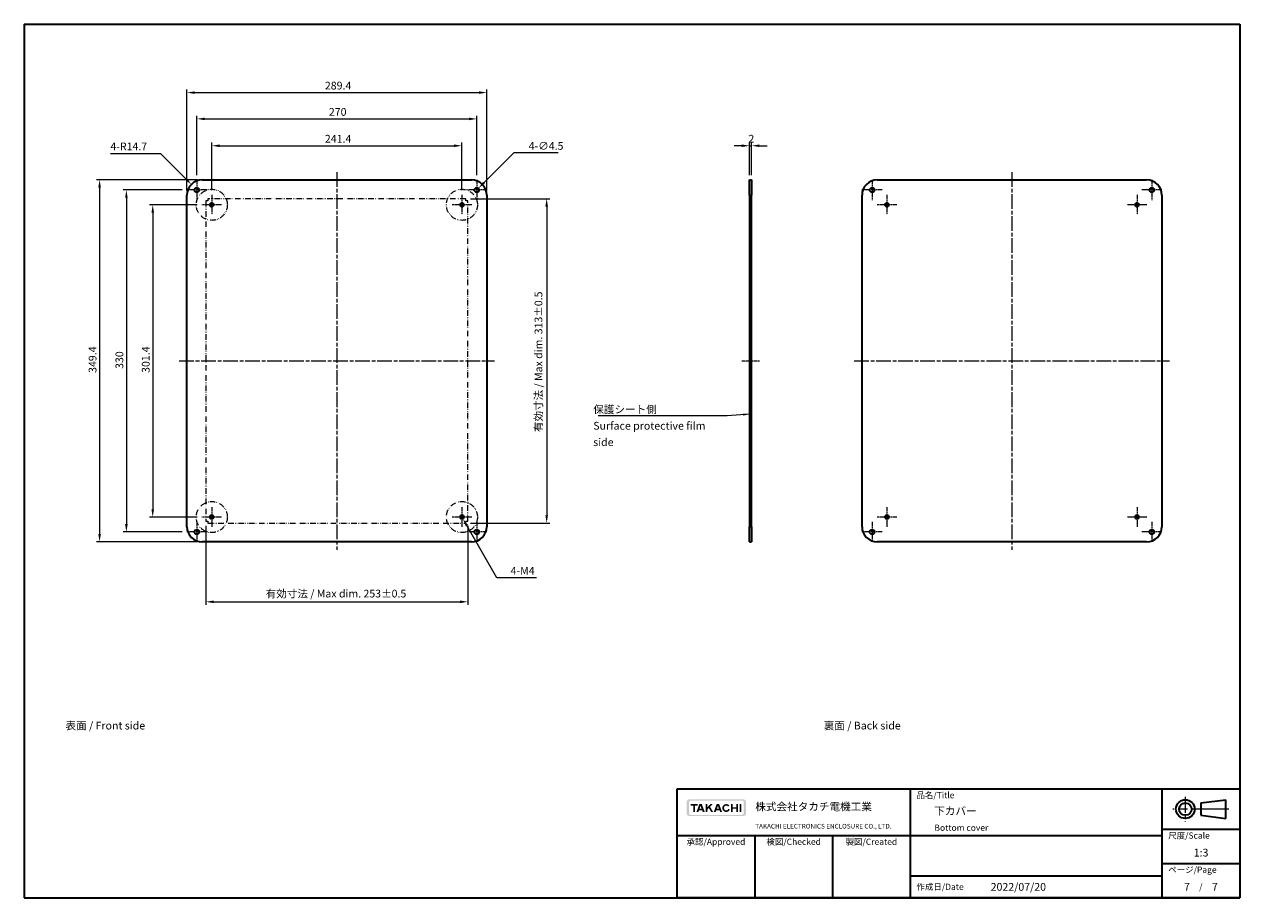
# Model space of a CAD drawing. Units: millimetres. Extents: x 36 to 7916, y 20 to 1425.
# Drawn here: x 6743 to 7916, y 20 to 863 of the extents above; entities that cross this region are included whole.
import ezdxf
from ezdxf.enums import TextEntityAlignment as Align

# ---------------------------------------------------------------- set-up
doc = ezdxf.new("R2010")
doc.units = ezdxf.units.MM
doc.header["$LTSCALE"] = 2.5
doc.linetypes.add('CHAIN', pattern=[0.35429999999999995, 0.2362, -0.0295, 0.0591, -0.0295])
doc.linetypes.add('DASH_DOUBLE_DOT', pattern=[0.43979999999999997, 0.24, -0.06, 0.0098, -0.06, 0.01, -0.06])
doc.layers.get('Defpoints').update_dxf_attribs({"lineweight": 25})
for name, color, linetype, lineweight in [('Border (ISO)', 7, 'Continuous', 35), ('Center Mark (ISO)', 131, 'Continuous', 18), ('Centerline (ISO)', 131, 'Continuous', 18), ('Dimension (ISO)', 7, 'Continuous', 18), ('Dimension (ISO) @ 1', 7, 'Continuous', 18), ('Hatch (ISO)', 1, 'Continuous', 18), ('Sketch Geometry (ISO)', 7, 'Continuous', 18), ('Symbol (ISO)', 7, 'Continuous', 18), ('Title (ISO)', 7, 'Continuous', 35), ('Visible (ISO)', 7, 'Continuous', 35), ('Visible Narrow (ISO)', 7, 'Continuous', 25)]:
    doc.layers.add(name, color=color, linetype=linetype, lineweight=lineweight)
doc.styles.add('Note Text (TK)', font='MS PGothic.ttf')
doc.styles.add('文字スタイル67', font='arial.ttf')
doc.styles.add('文字スタイル80', font='arial.ttf')
doc.dimstyles.new('Default - Method 1b (TK)', dxfattribs={"dimscale": 2.5, "dimtxt": 2.5, "dimasz": 2.5, "dimexe": 1, "dimexo": 1.499999999999999, "dimgap": 1, "dimtad": 1, "dimrnd": 1e-08, "dimdsep": 46, "dimtxsty": 'Note Text (TK)', "dimcen": 0.09, "dimdle": 5, "dimclrd": 100, "dimclre": 100, "dimclrt": 7, "dimadec": 1, "dimazin": 1, "dimtfac": 1, "dimtmove": 0, "dimatfit": 3, "dimfxl": 1, "dimtolj": 1, "dimlwd": -1, "dimlwe": -1, "dimarcsym": 0})
doc.dimstyles.new('Default - Method 1b (TK)$7', dxfattribs={"dimscale": 2.5, "dimtxt": 2.5, "dimasz": 2.5, "dimexe": 1, "dimexo": 1.499999999999999, "dimgap": 1, "dimtad": 1, "dimrnd": 1e-08, "dimdsep": 46, "dimtxsty": 'Note Text (TK)', "dimcen": 0.09, "dimdle": 5, "dimclrd": 100, "dimclre": 100, "dimclrt": 7, "dimadec": 1, "dimazin": 1, "dimtfac": 1, "dimtmove": 0, "dimatfit": 3, "dimfxl": 1, "dimtolj": 1, "dimlwd": -1, "dimlwe": -1, "dimarcsym": 0})

# ---------------------------------------------------------------- blocks, each defined once
blk = doc.blocks.new('図面枠 tk図枠')
at = {"layer": 'Border (ISO)'}
for p, q in [((14.49999999999999, 289), (405.4999999999999, 289)), ((14.49999999999999, 289), (14.50000000000001, 8.000000000000007)), ((405.4999999999999, 289), (405.4999999999999, 8.000000000000007)), ((14.50000000000001, 8.000000000000007), (405.4999999999999, 8.000000000000007))]:
    blk.add_line(p, q, dxfattribs=at)
blk = doc.blocks.new('表題欄 tk表題欄')
at = {"layer": 'Hatch (ISO)'}
h = blk.add_hatch(color=256, dxfattribs=at)
edge = h.paths.add_edge_path(flags=0)
edge.add_arc((95.57537688673352, 236.2990653650367), 0.5958259999999996, 269.9999999999897, 360)
edge.add_line((96.17120288673351, 236.2990653650368), (96.17120288673348, 239.7107813650365))
edge.add_arc((95.5753768867335, 239.7107813650366), 0.5958259999999996, 0, 90.0000000000068)
edge.add_line((95.57537688673342, 240.3066073650366), (79.13710888673356, 240.3066073650366))
edge.add_arc((79.13710888673353, 239.7107813650366), 0.5958259999999996, 89.99999999999744, 180)
edge.add_line((78.54128288673353, 239.7107813650365), (78.54128288673331, 236.2990653650368))
edge.add_arc((79.13710888673332, 236.2990653650365), 0.5958259999999996, 180, 270.0000000000231)
edge.add_line((79.13710888673356, 235.7032393650365), (95.57537688673342, 235.7032393650367))
edge = h.paths.add_edge_path()
edge.add_line((77.83935088673357, 239.9556413650366), (77.83935088673357, 236.0542053650368))
edge.add_arc((78.54128288673346, 236.0542053650367), 0.7019319999998935, 180, 270.0000000000087)
edge.add_line((78.54128288673357, 235.3522733650368), (96.17120288673352, 235.3522733650368))
edge.add_arc((96.17120288673351, 236.0542053650367), 0.7019319999998921, 270, 360)
edge.add_line((96.8731348867334, 236.0542053650368), (96.87313488673352, 239.9556413650366))
edge.add_arc((96.1712028867336, 239.9556413650367), 0.7019319999998921, 0, 90.00000000000873)
edge.add_line((96.17120288673348, 240.6575733650367), (78.54128288673357, 240.6575733650366))
edge.add_arc((78.54128288673357, 239.9556413650366), 0.7019319999999984, 90, 180)
for points in [[(79.07181288673355, 239.1476033650369), (79.07181288673355, 238.6578833650367), (79.92066088673353, 238.6578833650367), (79.92066088673353, 236.6581933650368), (80.50832488673353, 236.6581933650368), (80.50832488673353, 238.6578833650367), (81.35717288673355, 238.6578833650367), (81.35717288673355, 239.1476033650369)], [(85.68407849525303, 236.6581933650368), (84.9434673993943, 237.8918698287545), (84.41792288673358, 237.3246628822781), (84.41792288673358, 236.6581933650368), (83.89555488673355, 236.6581933650368), (83.89555488673355, 239.1476033650369), (84.41792288673358, 239.1476033650369), (84.41792288673358, 238.0993979968839), (85.38913556809511, 239.1476033650369), (86.10696490847272, 239.1476033650369), (85.31925422435492, 238.2974470774499), (86.30334488673353, 236.6581933650368)], [(92.09142939614459, 239.1476033650369), (92.09142939614459, 236.6581933650368), (92.60971639614465, 236.6581933650368), (92.60971639614465, 237.6580383650368), (93.76872039614462, 237.6580383650368), (93.76872039614462, 236.6581933650368), (94.28700739614459, 236.6581933650368), (94.28700739614459, 239.1476033650369), (93.76872039614462, 239.1476033650369), (93.76872039614462, 238.1477583650367), (92.60971639614465, 238.1477583650367), (92.60971639614465, 239.1476033650369)], [(94.84202339614467, 239.1476033650369), (94.84202339614467, 236.6581933650368), (95.36439139614473, 236.6581933650368), (95.36439139614473, 239.1476033650369)]]:
    blk.add_hatch(color=256, dxfattribs=at).paths.add_polyline_path(points)
h = blk.add_hatch(color=256, dxfattribs=at)
h.paths.add_polyline_path([(82.59020695886475, 237.7110913650368), (81.95242681460243, 237.7110913650368), (82.27131688673356, 238.5794973650367)], flags=0)
h.paths.add_polyline_path([(82.77903014574996, 237.1968853650368), (81.76360362771717, 237.1968853650368), (81.56578886050404, 236.6581933650368), (80.94907288673355, 236.6581933650368), (81.86321688673357, 239.1476033650369), (82.67941688673353, 239.1476033650369), (83.59356088673351, 236.6581933650368), (82.97684491296302, 236.6581933650368)])
h = blk.add_hatch(color=256, dxfattribs=at)
h.paths.add_polyline_path([(87.52707281460246, 237.7110913650368), (88.16485295886469, 237.7110913650368), (87.84596288673359, 238.5794973650367)], flags=0)
h.paths.add_polyline_path([(87.14043486050403, 236.6581933650368), (87.3382496277172, 237.1968853650368), (88.35367614574989, 237.1968853650368), (88.551490912963, 236.6581933650368), (89.16820688673343, 236.6581933650368), (88.25406288673352, 239.1476033650369), (87.43786288673356, 239.1476033650369), (86.52371888673358, 236.6581933650368)])
h = blk.add_hatch(color=256, dxfattribs=at)
edge = h.paths.add_edge_path()
edge.add_arc((90.52309888673334, 237.9028983650369), 1.273272000000011, 38.55054079078439, 336.5820184016556)
edge.add_line((91.69149139614446, 237.3968543650369), (91.17255542714857, 237.6216113977801))
edge.add_ellipse((90.52309888673352, 237.9028983650369), major_axis=(0, -0.7998759999999119), ratio=0.8673469387756529, start_angle=128.5505407907963, end_angle=426.582018401653, ccw=False)
edge.add_line((91.09381514418376, 238.3576891122095), (91.51887237036831, 238.6964075050431))
at = {"layer": 'Title (ISO)'}
for p, q in [((74.70882392282105, 244.052739026017), (255.7088239228211, 244.052739026017)), ((74.70882392282105, 209.052739026017), (74.70882392282105, 244.052739026017)), ((149.7088239228211, 244.052739026017), (149.7088239228211, 209.052739026017)), ((230.7088239228211, 244.052739026017), (230.7088239228211, 209.052739026017)), ((255.7088239228211, 244.052739026017), (255.7088239228211, 209.052739026017)), ((243.2088239228211, 239.552739026017), (251.2088239228211, 240.5527390260171)), ((243.2088239228211, 239.552739026017), (243.2088239228211, 235.552739026017)), ((251.2088239228211, 234.552739026017), (251.2088239228211, 240.5527390260171)), ((243.2088239228211, 235.552739026017), (251.2088239228211, 234.552739026017)), ((230.7088239228211, 231.052739026017), (255.7088239228211, 231.052739026017)), ((74.70882392282105, 229.052739026017), (230.7088239228211, 229.052739026017)), ((99.70882392282108, 229.052739026017), (99.70882392282108, 209.052739026017)), ((124.708823922821, 229.052739026017), (124.708823922821, 209.052739026017)), ((230.7088239228211, 220.052739026017), (255.7088239228211, 220.052739026017)), ((149.7088239228211, 216.052739026017), (230.7088239228211, 216.052739026017)), ((255.7088239228211, 209.052739026017), (74.70882392282105, 209.052739026017))]:
    blk.add_line(p, q, dxfattribs=at)
at = {"layer": 'Title (ISO)', "color": 4, "linetype": 'CHAIN', "lineweight": 18, "ltscale": 8.889559745788574}
blk.add_line((238.2088239228211, 241.552739026017), (238.2088239228211, 233.552739026017), dxfattribs=at)
at = {"layer": 'Title (ISO)', "color": 4, "linetype": 'CHAIN', "lineweight": 18, "ltscale": 20.00163269042969}
blk.add_line((252.2088239228211, 237.552739026017), (234.2088239228211, 237.552739026017), dxfattribs=at)
at = {"layer": 'Title (ISO)'}
for radius in [3, 2]:
    blk.add_circle((238.2088239228211, 237.552739026017), radius, dxfattribs=at)
at = {"layer": 'Title (ISO)', "color": 1, "char_height": 2.000000029802322, "line_spacing_factor": 1.5, "style": 'Note Text (TK)'}
for s, insert, attachment_point in [('\\fＭＳ Ｐゴシック|b0|i0;{\\H2.0000;品名/Title}', (151.708823922821, 242.052739026017), 4), ('\\fＭＳ Ｐゴシック|b0|i0;{\\H2.0000;承認/Approved}', (87.20882392282108, 227.052739026017), 5), ('\\fＭＳ Ｐゴシック|b0|i0;{\\H2.0000;検図/Checked}', (112.208823922821, 227.052739026017), 5), ('\\fＭＳ Ｐゴシック|b0|i0;{\\H2.0000;製図/Created}', (137.2088239228211, 227.052739026017), 5), ('\\fＭＳ Ｐゴシック|b0|i0;{\\H2.0000;尺度/Scale}', (232.7088239228211, 229.052739026017), 4), ('\\fＭＳ Ｐゴシック|b0|i0;{\\H2.0000;ページ/Page}', (232.7088239228211, 218.052739026017), 4), ('\\fＭＳ Ｐゴシック|b0|i0;{\\H2.0000;作成日/Date}', (151.708823922821, 212.552739026017), 4)]:
    blk.add_mtext(s, dxfattribs=dict(at, insert=insert, attachment_point=attachment_point))
at = {"layer": 'Title (ISO)', "color": 7, "line_spacing_factor": 1.5, "style": 'Note Text (TK)'}
for s, insert, char_height, attachment_point in [('株式会社タカチ電機工業', (99.87313488673345, 238.052739026017), 2.5, 4), ('\\fArial|b0|i0;{\\H1.4986;TAKACHI ELECTRONICS ENCLOSURE CO., LTD.}', (99.87313488673342, 232.052739026017), 1.49859994649887, 4), ('\\fＭＳ Ｐゴシック|b0|i0;{\\H2.0000;/}', (243.2088239228211, 212.5527390260171), 2.000000029802322, 5)]:
    blk.add_mtext(s, dxfattribs=dict(at, insert=insert, char_height=char_height, attachment_point=attachment_point))
at = {"layer": 'Title (ISO)', "color": 7}
for tag, p, height, style in [('<品名>_001', (157.524164831912, 235.7388185714716), 2.5, 'Note Text (TK)'), ('<Title>_001', (157.5099153201013, 230.6521250748138), 1.800000071525573, '文字スタイル80'), ('作成日_001', (175.6108125591847, 211.2814322078352), 2.5, 'Note Text (TK)'), ('<ページ_No.>_001', (237.9488807410029, 211.3027390260171), 2.5, 'Note Text (TK)'), ('<総ページ数>_001', (246.7926307410029, 211.3027390260171), 2.5, 'Note Text (TK)')]:
    blk.add_attdef(tag, p, '', height=height, dxfattribs=dict(at, style=style))
at = {"layer": 'Title (ISO)', "color": 7, "style": 'Note Text (TK)'}
blk.add_attdef('<尺度>', text='', height=2.5, dxfattribs=at).set_placement((243.2088239228211, 223.5527390260171), align=Align.MIDDLE_CENTER)
blk = doc.blocks.new('*D85')
at = {"layer": 'Defpoints', "color": 0}
for p in [(7189.595728019185, 797.0830741877098), (6900.195728019186, 698.0830741877098), (7189.595728019185, 698.0830741877098)]:
    blk.add_point(p, dxfattribs=at)
at = {"layer": 'Dimension (ISO)', "color": 100}
for p, q in [((6900.195728019186, 702.5830741877098), (6900.195728019186, 800.0830741877098)), ((7189.595728019185, 702.5830741877098), (7189.595728019185, 800.0830741877098)), ((6907.695728019186, 797.0830741877098), (7182.095728019184, 797.0830741877098))]:
    blk.add_line(p, q, dxfattribs=at)
for points in [[(6907.695728019186, 798.3330741877098), (6907.695728019186, 795.8330741877098), (6900.195728019186, 797.0830741877098)], [(7182.095728019184, 798.3330741877098), (7182.095728019184, 795.8330741877098), (7189.595728019185, 797.0830741877098)]]:
    blk.add_solid(points, dxfattribs=at)
at = {"layer": 'Dimension (ISO)', "color": 7, "insert": (7033.32612574646, 803.8330741877098), "char_height": 7.5, "attachment_point": 4, "style": 'Note Text (TK)'}
blk.add_mtext('\\A1;289.4', dxfattribs=at)
blk = doc.blocks.new('*D86')
at = {"layer": 'Defpoints', "color": 0}
for p in [(7179.895728019186, 771.685252279929), (6909.895728019186, 712.8330741877098), (7179.895728019186, 712.8330741877098)]:
    blk.add_point(p, dxfattribs=at)
at = {"layer": 'Dimension (ISO)', "color": 100}
for p, q in [((6909.895728019186, 717.3330741877098), (6909.895728019186, 774.685252279929)), ((7179.895728019186, 717.3330741877098), (7179.895728019186, 774.685252279929)), ((6917.395728019186, 771.685252279929), (7172.395728019187, 771.685252279929))]:
    blk.add_line(p, q, dxfattribs=at)
for points in [[(6917.395728019186, 772.935252279929), (6917.395728019186, 770.435252279929), (6909.895728019186, 771.685252279929)], [(7172.395728019187, 772.935252279929), (7172.395728019187, 770.435252279929), (7179.895728019186, 771.685252279929)]]:
    blk.add_solid(points, dxfattribs=at)
at = {"layer": 'Dimension (ISO)', "color": 7, "insert": (7037.182659837369, 778.435252279929), "char_height": 7.5, "attachment_point": 4, "style": 'Note Text (TK)'}
blk.add_mtext('\\A1;270', dxfattribs=at)
blk = doc.blocks.new('*D87')
at = {"layer": 'Defpoints', "color": 0}
for p in [(7165.595728019185, 745.7830741877096), (6924.195728019185, 698.2830741877096), (7165.595728019185, 698.2830741877096)]:
    blk.add_point(p, dxfattribs=at)
at = {"layer": 'Dimension (ISO)', "color": 100}
for p, q in [((6924.195728019185, 702.7830741877096), (6924.195728019185, 748.7830741877096)), ((6931.695728019185, 745.7830741877096), (7158.095728019185, 745.7830741877096)), ((7165.595728019185, 702.7830741877096), (7165.595728019185, 748.7830741877096))]:
    blk.add_line(p, q, dxfattribs=at)
for points in [[(6931.695728019185, 747.0330741877096), (6931.695728019185, 744.5330741877096), (6924.195728019185, 745.7830741877096)], [(7158.095728019185, 747.0330741877096), (7158.095728019185, 744.5330741877096), (7165.595728019185, 745.7830741877096)]]:
    blk.add_solid(points, dxfattribs=at)
at = {"layer": 'Dimension (ISO)', "color": 7, "insert": (7033.32612574646, 752.5330741877096), "char_height": 7.5, "attachment_point": 4, "style": 'Note Text (TK)'}
blk.add_mtext('\\A1;241.4', dxfattribs=at)
blk = doc.blocks.new('*D88')
at = {"layer": 'Defpoints', "color": 0}
for p in [(7445.232456918802, 745.7830741877096), (7443.232456918803, 712.7830741877096), (7445.232456918802, 712.7830741877096)]:
    blk.add_point(p, dxfattribs=at)
at = {"layer": 'Dimension (ISO)', "color": 100}
for p, q in [((7435.732456918803, 745.7830741877096), (7428.232456918802, 745.7830741877096)), ((7443.232456918803, 717.2830741877096), (7443.232456918803, 748.7830741877096)), ((7443.232456918803, 745.7830741877096), (7445.232456918802, 745.7830741877096)), ((7445.232456918802, 717.2830741877096), (7445.232456918802, 748.7830741877096)), ((7452.732456918802, 745.7830741877096), (7460.232456918802, 745.7830741877096))]:
    blk.add_line(p, q, dxfattribs=at)
for points in [[(7435.732456918803, 747.0330741877096), (7435.732456918803, 744.5330741877096), (7443.232456918803, 745.7830741877096)], [(7452.732456918802, 747.0330741877096), (7452.732456918802, 744.5330741877096), (7445.232456918802, 745.7830741877096)]]:
    blk.add_solid(points, dxfattribs=at)
at = {"layer": 'Dimension (ISO)', "color": 7, "insert": (7442.059161464257, 752.5330741877096), "char_height": 7.5, "attachment_point": 4, "style": 'Note Text (TK)'}
blk.add_mtext('\\A1;2', dxfattribs=at)
blk = doc.blocks.new('*D89')
at = {"layer": 'Defpoints', "color": 0}
for p in [(6914.895728019189, 712.7830741877098), (6815.895728019189, 363.3830741877101), (6914.895728019189, 363.3830741877101)]:
    blk.add_point(p, dxfattribs=at)
at = {"layer": 'Dimension (ISO)', "color": 100}
for p, q in [((6910.39572801919, 712.7830741877096), (6812.895728019189, 712.7830741877096)), ((6815.895728019189, 705.2830741877096), (6815.895728019189, 370.8830741877101)), ((6910.39572801919, 363.3830741877101), (6812.895728019189, 363.3830741877101))]:
    blk.add_line(p, q, dxfattribs=at)
for points in [[(6814.645728019188, 705.2830741877096), (6817.145728019188, 705.2830741877096), (6815.895728019189, 712.7830741877096)], [(6814.645728019188, 370.8830741877101), (6817.145728019188, 370.8830741877101), (6815.895728019189, 363.3830741877101)]]:
    blk.add_solid(points, dxfattribs=at)
at = {"layer": 'Dimension (ISO)', "color": 7, "insert": (6809.145728019186, 526.5134719149825), "char_height": 7.5, "attachment_point": 4, "rotation": 90, "style": 'Note Text (TK)'}
blk.add_mtext('\\A1;349.4', dxfattribs=at)
blk = doc.blocks.new('*D90')
at = {"layer": 'Defpoints', "color": 0}
for p in [(6900.14572801919, 703.08307418771), (6841.773173902549, 373.0830741877099), (6900.14572801919, 373.0830741877099)]:
    blk.add_point(p, dxfattribs=at)
at = {"layer": 'Dimension (ISO)', "color": 100}
for p, q in [((6895.645728019189, 703.08307418771), (6838.773173902549, 703.08307418771)), ((6841.773173902549, 695.58307418771), (6841.773173902549, 380.58307418771)), ((6895.645728019189, 373.0830741877099), (6838.773173902549, 373.0830741877099))]:
    blk.add_line(p, q, dxfattribs=at)
for points in [[(6840.523173902548, 695.58307418771), (6843.023173902547, 695.58307418771), (6841.773173902549, 703.08307418771)], [(6840.523173902548, 380.58307418771), (6843.023173902547, 380.58307418771), (6841.773173902549, 373.0830741877099)]]:
    blk.add_solid(points, dxfattribs=at)
at = {"layer": 'Dimension (ISO)', "color": 7, "insert": (6835.023173902546, 530.3700060058917), "char_height": 7.5, "attachment_point": 4, "rotation": 90, "style": 'Note Text (TK)'}
blk.add_mtext('\\A1;330', dxfattribs=at)
blk = doc.blocks.new('*D91')
at = {"layer": 'Defpoints', "color": 0}
for p in [(6914.695728019189, 688.7830741877098), (6867.195728019187, 387.3830741877102), (6914.695728019189, 387.3830741877102)]:
    blk.add_point(p, dxfattribs=at)
at = {"layer": 'Dimension (ISO)', "color": 100}
for p, q in [((6910.195728019189, 688.7830741877096), (6864.195728019187, 688.7830741877096)), ((6867.195728019187, 681.2830741877096), (6867.195728019187, 394.8830741877102)), ((6910.195728019189, 387.3830741877102), (6864.195728019187, 387.3830741877102))]:
    blk.add_line(p, q, dxfattribs=at)
for points in [[(6865.945728019188, 681.2830741877096), (6868.445728019188, 681.2830741877096), (6867.195728019187, 688.7830741877096)], [(6865.945728019188, 394.8830741877102), (6868.445728019188, 394.8830741877102), (6867.195728019187, 387.3830741877102)]]:
    blk.add_solid(points, dxfattribs=at)
at = {"layer": 'Dimension (ISO)', "color": 7, "insert": (6860.445728019185, 526.5134719149825), "char_height": 7.5, "attachment_point": 4, "rotation": 90, "style": 'Note Text (TK)'}
blk.add_mtext('\\A1;301.4', dxfattribs=at)
blk = doc.blocks.new('*D92')
at = {"layer": 'Defpoints', "color": 0}
for p in [(6904.501258335743, 708.4775438711499), (6914.895728019186, 698.0830741877102)]:
    blk.add_point(p, dxfattribs=at)
at = {"layer": 'Dimension (ISO)', "color": 100}
for p, q in [((6826.329648933129, 738.4371431625968), (6874.541659044286, 738.4371431625968)), ((6874.541659044286, 738.4371431625968), (6899.197957476843, 713.780844730048))]:
    blk.add_line(p, q, dxfattribs=at)
blk.add_solid([(6900.081840953326, 714.6647282065314), (6898.31407400036, 712.8969612535647), (6904.501258335743, 708.4775438711499)], dxfattribs=at)
at = {"layer": 'Dimension (ISO)', "color": 7, "insert": (6826.329648933128, 745.1721431625973), "char_height": 7.5, "attachment_point": 4, "style": 'Note Text (TK)'}
blk.add_mtext('\\A1;\\fＭＳ Ｐゴシック|b0|i0;{\\H7.4700;4-R14.7}', dxfattribs=at)
blk = doc.blocks.new('*D93')
at = {"layer": 'Defpoints', "color": 0}
for p in [(7181.486718276857, 704.6740644453789), (7178.304737761516, 701.4920839300398)]:
    blk.add_point(p, dxfattribs=at)
at = {"layer": 'Dimension (ISO)', "color": 100}
for p, q in [((7215.725106290747, 738.9124524592607), (7186.790019135756, 709.977365304277)), ((7258.491998500125, 738.9124524592607), (7215.725106290747, 738.9124524592607)), ((7179.625728019185, 703.0830741877098), (7180.165728019186, 703.0830741877093)), ((7179.895728019186, 702.8130741877093), (7179.895728019186, 703.3530741877094))]:
    blk.add_line(p, q, dxfattribs=at)
blk.add_solid([(7185.906135659272, 710.8612487807604), (7187.673902612239, 709.0934818277937), (7181.486718276857, 704.6740644453789)], dxfattribs=at)
at = {"layer": 'Dimension (ISO)', "color": 7, "insert": (7230.055066681943, 745.6474524592606), "char_height": 7.5, "attachment_point": 4, "style": 'Note Text (TK)'}
blk.add_mtext('\\A1;\\fＭＳ Ｐゴシック|b0|i0;{\\H7.4700;4-∅4.5}', dxfattribs=at)
blk = doc.blocks.new('*D94')
at = {"layer": 'Defpoints', "color": 0}
for p in [(6918.395728019186, 383.5830741877098), (7171.395728019184, 383.5830741877098), (7171.395728019184, 305.5830741877098)]:
    blk.add_point(p, dxfattribs=at)
at = {"layer": 'Dimension (ISO)', "color": 100}
for p, q in [((6918.395728019186, 379.0830741877098), (6918.395728019186, 302.5830741877098)), ((7171.395728019184, 379.0830741877098), (7171.395728019184, 302.5830741877098)), ((6925.895728019186, 305.5830741877098), (7163.895728019186, 305.5830741877098))]:
    blk.add_line(p, q, dxfattribs=at)
for points in [[(6925.895728019186, 306.8330741877098), (6925.895728019186, 304.3330741877098), (6918.395728019186, 305.5830741877098)], [(7163.895728019186, 306.8330741877098), (7163.895728019186, 304.3330741877098), (7171.395728019184, 305.5830741877098)]]:
    blk.add_solid(points, dxfattribs=at)
at = {"layer": 'Dimension (ISO)', "color": 7, "insert": (6976.222659837368, 313.5064832786189), "char_height": 7.5, "attachment_point": 4, "style": 'Note Text (TK)'}
blk.add_mtext('\\A1;\\fＭＳ Ｐゴシック|b0|i0;{\\H7.4700;有効寸法 / Max dim. 253±0.5}', dxfattribs=at)
blk = doc.blocks.new('*D95')
at = {"layer": 'Defpoints', "color": 0}
for p in [(7169.395728019189, 694.58307418771), (7169.395728019189, 381.5830741877099), (7247.395728019187, 381.5830741877099)]:
    blk.add_point(p, dxfattribs=at)
at = {"layer": 'Dimension (ISO)', "color": 100}
for p, q in [((7173.895728019189, 694.58307418771), (7250.395728019187, 694.58307418771)), ((7247.395728019187, 687.08307418771), (7247.395728019187, 389.08307418771)), ((7173.895728019189, 381.5830741877099), (7250.395728019187, 381.5830741877099))]:
    blk.add_line(p, q, dxfattribs=at)
for points in [[(7246.145728019188, 687.08307418771), (7248.645728019187, 687.08307418771), (7247.395728019187, 694.58307418771)], [(7246.145728019188, 389.08307418771), (7248.645728019187, 389.08307418771), (7247.395728019187, 381.5830741877099)]]:
    blk.add_solid(points, dxfattribs=at)
at = {"layer": 'Dimension (ISO)', "color": 7, "insert": (7239.472318928275, 469.4100060058916), "char_height": 7.5, "attachment_point": 4, "rotation": 90, "style": 'Note Text (TK)'}
blk.add_mtext('\\A1;\\fＭＳ Ｐゴシック|b0|i0;{\\H7.4700;有効寸法 / Max dim. 313±0.5}', dxfattribs=at)
blk = doc.blocks.new('*D96')
at = {"layer": 'Defpoints', "color": 0}
for p in [(7164.595728019185, 389.1151249952782), (7166.595728019185, 385.6510233801405)]:
    blk.add_point(p, dxfattribs=at)
at = {"layer": 'Dimension (ISO)', "color": 100}
for p, q in [((7165.325728019185, 387.3830741877086), (7165.865728019186, 387.3830741877091)), ((7165.595728019185, 387.1130741877091), (7165.595728019185, 387.6530741877091)), ((7199.403352557232, 328.8265508045997), (7170.345728019185, 379.1558328517572)), ((7237.712663026012, 328.8265508045997), (7199.403352557232, 328.8265508045997))]:
    blk.add_line(p, q, dxfattribs=at)
blk.add_solid([(7171.428259773915, 379.7808328517572), (7169.263196264454, 378.5308328517572), (7166.595728019185, 385.6510233801405)], dxfattribs=at)
at = {"layer": 'Dimension (ISO)', "color": 7, "insert": (7210.26948120783, 335.5765508045997), "char_height": 7.5, "attachment_point": 4, "style": 'Note Text (TK)'}
blk.add_mtext('\\A1; \\fＭＳ Ｐゴシック|b0|i0;4-M4', dxfattribs=at)

msp = doc.modelspace()

# ---------------------------------------------------------------- linework, layer by layer
at = {"layer": 'Center Mark (ISO)', "linetype": 'CHAIN', "ltscale": 7.222748279571533}
for p, q in [((6909.895728019186, 712.8330741877098), (6909.895728019186, 693.3330741877098)), ((7179.895728019186, 712.8330741877098), (7179.895728019186, 693.3330741877098)), ((7561.444747103296, 712.8330741877098), (7561.444747103296, 693.3330741877098)), ((7831.444747103296, 712.8330741877098), (7831.444747103296, 693.3330741877098)), ((6919.645728019187, 703.0830741877098), (6900.145728019186, 703.0830741877098)), ((7189.645728019186, 703.0830741877098), (7170.145728019186, 703.0830741877098)), ((7571.194747103297, 703.0830741877098), (7551.694747103296, 703.0830741877098)), ((7841.194747103298, 703.0830741877098), (7821.694747103297, 703.0830741877098)), ((6909.895728019186, 382.8330741877098), (6909.895728019186, 363.3330741877098)), ((7179.895728019186, 382.8330741877098), (7179.895728019186, 363.3330741877098)), ((7561.444747103296, 382.8330741877098), (7561.444747103296, 363.3330741877098)), ((7831.444747103296, 382.8330741877098), (7831.444747103296, 363.3330741877098)), ((6919.645728019187, 373.0830741877098), (6900.145728019186, 373.0830741877098)), ((7189.645728019185, 373.0830741877098), (7170.145728019186, 373.0830741877098)), ((7571.194747103297, 373.0830741877098), (7551.694747103296, 373.0830741877098)), ((7841.194747103298, 373.0830741877098), (7821.694747103297, 373.0830741877098))]:
    msp.add_line(p, q, dxfattribs=at)
at = {"layer": 'Center Mark (ISO)', "linetype": 'CHAIN', "ltscale": 7.03754711151123}
for p, q in [((6924.195728019185, 698.2830741877096), (6924.195728019185, 679.2830741877096)), ((7165.595728019185, 698.2830741877096), (7165.595728019185, 679.2830741877096)), ((7575.744747103296, 698.2830741877096), (7575.744747103296, 679.2830741877096)), ((7817.144747103296, 698.2830741877096), (7817.144747103296, 679.2830741877096)), ((6933.695728019185, 688.7830741877096), (6914.695728019186, 688.7830741877096)), ((7175.095728019186, 688.7830741877096), (7156.095728019185, 688.7830741877096)), ((7585.244747103295, 688.7830741877096), (7566.244747103296, 688.7830741877096)), ((7826.644747103296, 688.7830741877096), (7807.644747103296, 688.7830741877096)), ((6933.695728019185, 387.38307418771), (6914.695728019186, 387.38307418771)), ((6924.195728019185, 396.88307418771), (6924.195728019185, 377.88307418771)), ((7175.095728019186, 387.38307418771), (7156.095728019185, 387.38307418771)), ((7165.595728019185, 396.88307418771), (7165.595728019185, 377.88307418771)), ((7585.244747103295, 387.38307418771), (7566.244747103296, 387.38307418771)), ((7575.744747103296, 396.88307418771), (7575.744747103296, 377.88307418771)), ((7826.644747103296, 387.38307418771), (7807.644747103296, 387.38307418771)), ((7817.144747103296, 396.88307418771), (7817.144747103296, 377.88307418771))]:
    msp.add_line(p, q, dxfattribs=at)
at = {"layer": 'Centerline (ISO)', "linetype": 'CHAIN', "ltscale": 23.99096870422363}
for p, q in [((7044.895728019186, 720.2830741877096), (7044.895728019184, 355.88307418771)), ((7696.444747103297, 720.2830741877096), (7696.444747103297, 355.88307418771)), ((6892.695728019186, 538.0830741877097), (7197.095728019185, 538.0830741877097)), ((7544.244747103296, 538.0830741877097), (7848.644747103296, 538.0830741877097))]:
    msp.add_line(p, q, dxfattribs=at)
at = {"layer": 'Centerline (ISO)', "linetype": 'CHAIN', "ltscale": 6.296741962432861}
msp.add_line((7435.732456918806, 538.0830741877097), (7452.732456918806, 538.0830741877097), dxfattribs=at)
at = {"layer": 'Sketch Geometry (ISO)', "color": 4, "linetype": 'DASH_DOUBLE_DOT', "lineweight": 18, "ltscale": 0.5966876149177552}
for p, q in [((6920.395728019186, 692.5830741877098), (6918.395728019186, 692.5830741877098)), ((6920.395728019186, 694.5830741877098), (6920.395728019186, 692.5830741877098)), ((7169.395728019186, 692.5830741877098), (7169.395728019186, 694.5830741877098)), ((7171.395728019184, 692.5830741877098), (7169.395728019186, 692.5830741877098)), ((6918.395728019186, 383.5830741877098), (6920.395728019186, 383.5830741877098)), ((6920.395728019186, 383.5830741877098), (6920.395728019186, 381.5830741877098)), ((7169.395728019186, 381.5830741877098), (7169.395728019186, 383.5830741877098)), ((7169.395728019186, 383.5830741877098), (7171.395728019184, 383.5830741877098))]:
    msp.add_line(p, q, dxfattribs=at)
at = {"layer": 'Sketch Geometry (ISO)', "color": 4, "linetype": 'DASH_DOUBLE_DOT', "lineweight": 18, "ltscale": 9.007591247558594}
for p, q in [((6918.395728019186, 692.5830741877098), (6918.395728019186, 383.5830741877098)), ((7171.395728019184, 383.5830741877098), (7171.395728019184, 692.5830741877098))]:
    msp.add_line(p, q, dxfattribs=at)
at = {"layer": 'Sketch Geometry (ISO)', "color": 4, "linetype": 'DASH_DOUBLE_DOT', "lineweight": 18, "ltscale": 8.98676872253418}
for p, q in [((7169.395728019186, 694.5830741877098), (6920.395728019186, 694.5830741877098)), ((6920.395728019186, 381.5830741877098), (7169.395728019186, 381.5830741877098))]:
    msp.add_line(p, q, dxfattribs=at)
at = {"layer": 'Sketch Geometry (ISO)', "color": 4, "linetype": 'DASH_DOUBLE_DOT', "lineweight": 18, "ltscale": 8.929038047790527}
for centre in [(6924.195728019185, 688.7830741877096), (7165.595728019185, 688.7830741877096), (6924.195728019185, 387.38307418771), (7165.595728019185, 387.38307418771)]:
    msp.add_circle(centre, 15.00000000000001, dxfattribs=at)
at = {"layer": 'Visible (ISO)'}
for p, q in [((6914.895728019186, 712.7830741877096), (7174.895728019186, 712.7830741877096)), ((7443.232456918803, 712.7830741877096), (7445.232456918802, 712.7830741877096)), ((7443.232456918806, 698.0830741877098), (7443.232456918803, 712.7830741877096)), ((7445.232456918802, 712.7830741877096), (7445.232456918806, 698.0830741877098)), ((7566.444747103297, 712.7830741877096), (7826.444747103296, 712.7830741877096)), ((6900.195728019186, 378.0830741877098), (6900.195728019186, 698.0830741877098)), ((7189.595728019185, 698.0830741877098), (7189.595728019185, 378.0830741877098)), ((7443.232456918806, 698.0830741877098), (7443.232456918806, 378.0830741877098)), ((7445.232456918806, 378.0830741877098), (7445.232456918806, 698.0830741877098)), ((7551.744747103296, 378.0830741877098), (7551.744747103296, 698.0830741877098)), ((7841.144747103296, 698.0830741877098), (7841.144747103296, 378.0830741877098)), ((7443.232456918803, 363.3830741877095), (7443.232456918806, 378.0830741877098)), ((7445.232456918806, 378.0830741877098), (7445.232456918802, 363.3830741877095)), ((7174.895728019186, 363.38307418771), (6914.895728019186, 363.38307418771)), ((7443.232456918803, 363.38307418771), (7445.232456918802, 363.38307418771)), ((7826.444747103296, 363.38307418771), (7566.444747103297, 363.38307418771))]:
    msp.add_line(p, q, dxfattribs=at)
for centre, radius in [((6909.895728019186, 703.0830741877098), 2.25), ((7179.895728019186, 703.0830741877098), 2.25), ((7561.444747103296, 703.0830741877098), 2.25), ((7831.444747103296, 703.0830741877098), 2.25), ((6924.195728019185, 688.7830741877096), 1.620999999999999), ((7165.595728019185, 688.7830741877096), 1.620999999999999), ((7575.744747103296, 688.7830741877096), 1.620999999999999), ((7817.144747103296, 688.7830741877096), 1.620999999999999), ((6924.195728019185, 387.38307418771), 1.620999999999999), ((7165.595728019185, 387.38307418771), 1.620999999999999), ((7575.744747103296, 387.38307418771), 1.620999999999999), ((7817.144747103296, 387.38307418771), 1.620999999999999), ((6909.895728019186, 373.0830741877098), 2.25), ((7179.895728019186, 373.0830741877098), 2.25), ((7561.444747103296, 373.0830741877098), 2.25), ((7831.444747103296, 373.0830741877098), 2.25)]:
    msp.add_circle(centre, radius, dxfattribs=at)
for centre, radius, start, end in [((6914.895728019186, 698.0830741877098), 14.69999999999994, 90, 180), ((7174.895728019186, 698.0830741877098), 14.69999999999999, 0, 90), ((7566.444747103297, 698.0830741877098), 14.69999999999999, 90, 180), ((7826.444747103296, 698.0830741877098), 14.69999999999994, 0, 90), ((6914.895728019186, 378.0830741877098), 14.69999999999999, 180, 270), ((7174.895728019186, 378.0830741877098), 14.69999999999999, 270, 0), ((7566.444747103297, 378.0830741877098), 14.69999999999999, 180, 270), ((7826.444747103296, 378.0830741877098), 14.69999999999999, 270, 0)]:
    msp.add_arc(centre, radius, start, end, dxfattribs=at)
at = {"layer": 'Visible Narrow (ISO)'}
for p, q in [((7443.232456918806, 698.0830741877098), (7445.232456918806, 698.0830741877098)), ((7443.232456918806, 378.0830741877098), (7445.232456918806, 378.0830741877098))]:
    msp.add_line(p, q, dxfattribs=at)
for centre in [(6924.195728019185, 688.7830741877096), (7165.595728019185, 688.7830741877096), (7575.744747103296, 688.7830741877096), (7817.144747103296, 688.7830741877096), (6924.195728019185, 387.38307418771), (7165.595728019185, 387.38307418771), (7575.744747103296, 387.38307418771), (7817.144747103296, 387.38307418771)]:
    msp.add_circle(centre, 2, dxfattribs=at)

# ---------------------------------------------------------------- block references
at = {"xscale": 3, "yscale": 3, "zscale": 3}
msp.add_blockref('図面枠 tk図枠', (6699.749999999998, -3.999999999999982), dxfattribs=at)
ref = msp.add_blockref('表題欄 tk表題欄', (7149.123528231536, -607.158217078051), dxfattribs=dict(xscale=3, yscale=3, zscale=3))
ref.add_attrib('<品名>_001', '下カバー', (7621.44034090909, 100.015625), dxfattribs={"layer": 'Title (ISO)', "color": 7, "height": 7.5, "style": 'Note Text (TK)'})
ref.add_attrib('<尺度>_001', '1:3', (7871.889204545453, 59.75000000000001), dxfattribs={"layer": 'Title (ISO)', "color": 7, "height": 7.5, "style": 'Note Text (TK)'})
ref.add_attrib('作成日_001', '2022/07/20', (7675.892045454545, 26.68607954545456), dxfattribs={"layer": 'Title (ISO)', "color": 7, "height": 7.5, "style": 'Note Text (TK)'})
ref.add_attrib('<Title>_001', 'Bottom cover', (7621.636084574753, 84.54911318931623), dxfattribs={"layer": 'Title (ISO)', "color": 7, "height": 6.000000089406967, "style": '文字スタイル67'})
ref.add_attrib('<ページ_No.>_001', '7', (7862.501420454544, 26.75000000000002), dxfattribs={"layer": 'Title (ISO)', "color": 7, "height": 7.5, "style": 'Note Text (TK)'})
ref.add_attrib('<総ページ数>_001', '7', (7889.501420454545, 26.75000000000002), dxfattribs={"layer": 'Title (ISO)', "color": 7, "height": 7.5, "style": 'Note Text (TK)'})

# ---------------------------------------------------------------- texts
at = {"layer": 'Symbol (ISO)', "color": 7, "char_height": 7.5, "style": 'Note Text (TK)'}
for s, insert, width, attachment_point, line_spacing_factor in [('\\fＭＳ Ｐゴシック|b0|i0;保護シート側\\P\\fＭＳ Ｐゴシック|b0|i0;Surface protective film side', (7292.353253716256, 495.0676061032336), 129.2982530593872, 1, 1.265217423439025), ('\\fＭＳ Ｐゴシック|b0|i0;裏面 / Back side', (7514.761365747102, 186.1050895008934), 80.35087823867796, 4, 1.5)]:
    msp.add_mtext(s, dxfattribs=dict(at, insert=insert, width=width, attachment_point=attachment_point, line_spacing_factor=line_spacing_factor))
at = {"layer": 'Symbol (ISO)', "color": 7, "insert": (6782.978623937319, 186.1050895008934), "char_height": 7.5, "attachment_point": 4, "line_spacing_factor": 1.5, "style": 'Note Text (TK)'}
msp.add_mtext('\\fＭＳ Ｐゴシック|b0|i0;表面 / Front side', dxfattribs=at)

# ---------------------------------------------------------------- dimensions: what is measured, and where the dimension line sits
at = {"layer": 'Dimension (ISO) @ 1', "color": 100}
dim = msp.add_linear_dim(base=(7189.595728019185, 797.0830741877098), p1=(6900.195728019186, 698.0830741877098), p2=(7189.595728019185, 698.0830741877098), dimstyle='Default - Method 1b (TK)', override={"dimscale": 1, "dimtxt": 7.5, "dimasz": 7.5, "dimexe": 3, "dimexo": 4.499999999999999, "dimgap": 3, "dimdec": 2, "dimcen": 0.27, "dimtol": 0, "dimlim": 0, "dimtp": 0, "dimtm": 0, "dimtdec": 2, "dimtix": 0, "dimtofl": 0, "dimtmove": 0, "dimatfit": 1}, dxfattribs=at)
dim.commit()
dim.dimension.update_dxf_attribs({"geometry": '*D85', "text_midpoint": (7044.895728019186, 797.0830741877098), "dimtype": 128})
for base, p1, p2, angle, override, picture, middle in [((7179.895728019186, 771.685252279929), (6909.895728019186, 712.8330741877098), (7179.895728019186, 712.8330741877098), 180, {"dimscale": 1, "dimtxt": 7.5, "dimasz": 7.5, "dimexe": 3, "dimexo": 4.499999999999999, "dimgap": 3, "dimdec": 2, "dimcen": 0.27, "dimtol": 0, "dimlim": 0, "dimtp": 0, "dimtm": 0, "dimtdec": 2, "dimtix": 0, "dimtofl": 0, "dimtmove": 0, "dimatfit": 1}, '*D86', (7044.895728019186, 771.685252279929)), ((7165.595728019185, 745.7830741877096), (6924.195728019185, 698.2830741877096), (7165.595728019185, 698.2830741877096), 180, {"dimscale": 1, "dimtxt": 7.5, "dimasz": 7.5, "dimexe": 3, "dimexo": 4.499999999999999, "dimgap": 3, "dimdec": 2, "dimcen": 0.27, "dimtol": 0, "dimlim": 0, "dimtp": 0, "dimtm": 0, "dimtdec": 2, "dimtix": 0, "dimtofl": 0, "dimtmove": 0, "dimatfit": 1}, '*D87', (7044.895728019186, 745.7830741877096)), ((7445.232456918802, 745.7830741877096), (7443.232456918803, 712.7830741877096), (7445.232456918802, 712.7830741877096), 180, {"dimscale": 1, "dimtxt": 7.5, "dimasz": 7.5, "dimexe": 3, "dimexo": 4.499999999999999, "dimgap": 3, "dimdec": 2, "dimcen": 0.27, "dimtol": 0, "dimlim": 0, "dimtp": 0, "dimtm": 0, "dimtdec": 2, "dimtix": 0, "dimtofl": 1, "dimtmove": 0, "dimatfit": 1}, '*D88', (7444.232456918801, 745.7830741877096)), ((6815.895728019189, 363.3830741877101), (6914.895728019186, 712.7830741877096), (6914.895728019186, 363.38307418771), 270, {"dimscale": 1, "dimtxt": 7.5, "dimasz": 7.5, "dimexe": 3, "dimexo": 4.499999999999999, "dimgap": 3, "dimdec": 2, "dimcen": 0.27, "dimtol": 0, "dimlim": 0, "dimtp": 0, "dimtm": 0, "dimtdec": 2, "dimtix": 0, "dimtofl": 0, "dimtmove": 0, "dimatfit": 1}, '*D89', (6815.895728019185, 538.0830741877097)), ((6841.773173902549, 373.0830741877099), (6900.145728019186, 703.0830741877098), (6900.145728019186, 373.0830741877098), 90, {"dimscale": 1, "dimtxt": 7.5, "dimasz": 7.5, "dimexe": 3, "dimexo": 4.499999999999999, "dimgap": 3, "dimdec": 2, "dimcen": 0.27, "dimtol": 0, "dimlim": 0, "dimtp": 0, "dimtm": 0, "dimtdec": 2, "dimtix": 0, "dimtofl": 0, "dimtmove": 0, "dimatfit": 1}, '*D90', (6841.773173902545, 538.0830741877097)), ((6867.195728019187, 387.3830741877102), (6914.695728019186, 688.7830741877096), (6914.695728019186, 387.38307418771), 90, {"dimscale": 1, "dimtxt": 7.5, "dimasz": 7.5, "dimexe": 3, "dimexo": 4.499999999999999, "dimgap": 3, "dimdec": 2, "dimcen": 0.27, "dimtol": 0, "dimlim": 0, "dimtp": 0, "dimtm": 0, "dimtdec": 2, "dimtix": 0, "dimtofl": 0, "dimtmove": 0, "dimatfit": 1}, '*D91', (6867.195728019186, 538.0830741877097))]:
    dim = msp.add_linear_dim(base=base, p1=p1, p2=p2, angle=angle, dimstyle='Default - Method 1b (TK)', override=override, dxfattribs=at)
    dim.commit()
    dim.dimension.update_dxf_attribs({"geometry": picture, "text_midpoint": middle, "dimtype": 128})
dim = msp.add_radius_dim(center=(6914.895728019186, 698.0830741877102), mpoint=(6904.501258335743, 708.4775438711499), text='\\fＭＳ Ｐゴシック|b0|i0;{\\H7.4700;4-<>}', dimstyle='Default - Method 1b (TK)', override={"dimscale": 1, "dimtxt": 7.5, "dimasz": 7.5, "dimexe": 3, "dimexo": 4.499999999999999, "dimgap": 3, "dimtih": 1, "dimtoh": 1, "dimdec": 2, "dimlfac": 1.000000000000004, "dimcen": 0, "dimtol": 0, "dimlim": 0, "dimtp": 0, "dimtm": 0, "dimtdec": 2, "dimtix": 0, "dimtofl": 0, "dimtmove": 0, "dimatfit": 3}, dxfattribs=at)
dim.commit()
dim.dimension.update_dxf_attribs({"geometry": '*D92', "text_midpoint": (6843.879904614947, 738.4371431625972), "dimtype": 132})
for p1, p2, text, override, picture, middle in [((7178.304737761516, 701.4920839300398), (7181.486718276857, 704.6740644453789), '\\fＭＳ Ｐゴシック|b0|i0;{\\H7.4700;4-<>}', {"dimscale": 1, "dimtxt": 7.5, "dimasz": 7.5, "dimexe": 3, "dimexo": 4.499999999999999, "dimgap": 3, "dimtih": 1, "dimtoh": 1, "dimdec": 2, "dimlfac": 1.000000000000025, "dimcen": 0.27, "dimtol": 0, "dimlim": 0, "dimtp": 0, "dimtm": 0, "dimtdec": 2, "dimtix": 0, "dimtofl": 0, "dimtmove": 0, "dimatfit": 3}, '*D93', (7244.273532591035, 738.9124524592607)), ((7164.595728019185, 389.1151249952782), (7166.595728019185, 385.6510233801405), ' \\fＭＳ Ｐゴシック|b0|i0;4-M4', {"dimscale": 1, "dimtxt": 7.5, "dimasz": 7.5, "dimexe": 3, "dimexo": 4.499999999999999, "dimgap": 3, "dimtih": 1, "dimtoh": 1, "dimdec": 2, "dimlfac": 0.9999999999999928, "dimcen": 0.27, "dimtol": 0, "dimlim": 0, "dimtp": 0, "dimtm": 0, "dimtdec": 2, "dimtix": 0, "dimtofl": 0, "dimtmove": 0, "dimatfit": 3}, '*D96', (7223.99107211692, 328.8265508045997))]:
    dim = msp.add_diameter_dim_2p(p1=p1, p2=p2, text=text, dimstyle='Default - Method 1b (TK)', override=override, dxfattribs=at)
    dim.commit()
    dim.dimension.update_dxf_attribs({"geometry": picture, "text_midpoint": middle, "dimtype": 131})
for base, p1, p2, angle, picture, middle in [((7247.395728019187, 381.5830741877099), (7169.395728019186, 694.5830741877098), (7169.395728019186, 381.5830741877098), 90, '*D95', (7247.395728019185, 538.0830741877097)), ((7171.395728019184, 305.5830741877098), (6918.395728019186, 383.5830741877098), (7171.395728019184, 383.5830741877098), 180, '*D94', (7044.895728019186, 305.5830741877098))]:
    dim = msp.add_linear_dim(base=base, p1=p1, p2=p2, angle=angle, text='\\fＭＳ Ｐゴシック|b0|i0;{\\H7.4700;有効寸法 / Max dim. <>}', dimstyle='Default - Method 1b (TK)', override={"dimscale": 1, "dimtxt": 7.5, "dimasz": 7.5, "dimexe": 3, "dimexo": 4.499999999999999, "dimgap": 3, "dimdec": 2, "dimcen": 0.27, "dimtol": 1, "dimlim": 0, "dimtp": 0.5, "dimtm": 0.5, "dimtdec": 2, "dimtix": 0, "dimtofl": 0, "dimtmove": 0, "dimatfit": 1}, dxfattribs=at)
    dim.commit()
    dim.dimension.update_dxf_attribs({"geometry": picture, "text_midpoint": middle, "dimtype": 128})

# ---------------------------------------------------------------- leaders
at = {"layer": 'Symbol (ISO)', "color": 100, "annotation_type": 0, "has_hookline": 1, "hookline_direction": 1, "text_width": 124.4744318181818}
msp.add_leader([(7443.232456918806, 486.7342726705587), (7421.651506775643, 484.9974254117936)], dimstyle='Default - Method 1b (TK)$7', override={"dimgap": 0, "dimtad": 1}, dxfattribs=at)

doc.saveas('drawing.dxf')
